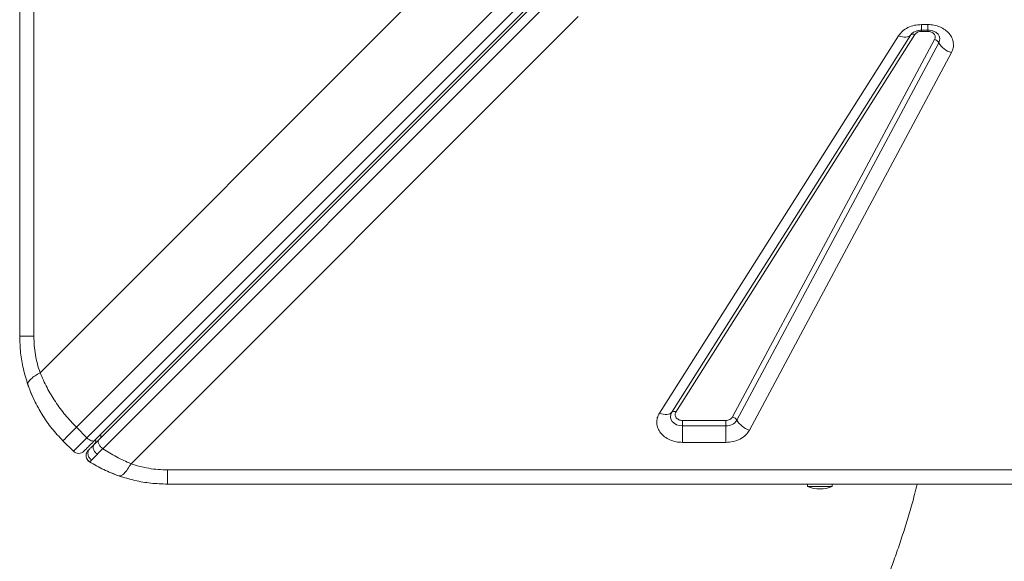
# Model space of a CAD drawing. Units: millimetres. Extents: x -4253 to 7964, y -3394 to 6404.
# Drawn here: x 2352 to 2752, y -499 to -279 of the extents above; entities that cross this region are included whole.
import ezdxf

# ---------------------------------------------------------------- set-up
doc = ezdxf.new("R2010")
doc.units = ezdxf.units.MM

msp = doc.modelspace()

# ---------------------------------------------------------------- linework, layer by layer
at = {"color": 7, "linetype": 'Continuous', "lineweight": 15}
for p, q in [((2352.207, -407.676), (2352.207, 992.324)), ((2357.972, 992.324), (2357.972, -407.676)), ((2375.258, -444.625), (3038.716, 218.833)), ((3042.958, 214.59), (2379.501, -448.867)), ((3046.105, 213.494), (2382.648, -449.963)), ((3047.621, 213.596), (2384.302, -449.723)), ((2385.908, -453.327), (3049.228, 209.992)), ((2360.474, -422.47), (2555.328, -227.615)), ((2578.981, -277.842), (2397.413, -459.41)), ((2718.438, -281.142), (2721.01, -281.142)), ((2718.438, -283.448), (2721.01, -283.448)), ((2718.438, -283.908), (2721.01, -283.908)), ((2721.01, -281.142), (2721.01, -283.448)), ((2612.029, -438.889), (2709.119, -285.683)), ((2617.005, -438.538), (2714.095, -285.333)), ((2715.754, -285.216), (2618.663, -438.422)), ((2641.75, -440.397), (2723.774, -287.191)), ((2714.095, -285.333), (2714.276, -285.073)), ((2714.383, -284.952), (2714.278, -285.107)), ((2725.483, -288.529), (2643.458, -441.734)), ((2730.607, -292.541), (2648.583, -445.747)), ((2621.347, -441.842), (2638.986, -441.842)), ((2621.347, -444.072), (2621.347, -441.842)), ((2638.986, -441.842), (2638.986, -444.072)), ((2379.501, -448.867), (2375.258, -444.625)), ((2621.347, -444.072), (2621.347, -450.764)), ((2638.986, -444.072), (2621.347, -444.072)), ((2638.986, -450.764), (2638.986, -444.072)), ((2369.781, -450.102), (2374.023, -454.345)), ((2379.501, -448.867), (2374.023, -454.345)), ((2384.302, -449.723), (2382.539, -451.486)), ((2638.986, -450.764), (2621.347, -450.764)), ((2379.262, -455.323), (2379.322, -455.129)), ((2412.207, -461.911), (3812.207, -461.911)), ((3812.207, -467.676), (2412.207, -467.676)), ((2672.207, -467.676), (2672.207, -468.676)), ((2682.207, -468.676), (2682.207, -467.676)), ((2682.207, -468.676), (2672.207, -468.676))]:
    msp.add_line(p, q, dxfattribs=at)
at = {"color": 8, "linetype": 'Continuous', "lineweight": 15}
for p, q in [((2718.438, -281.142), (2718.438, -283.448)), ((2718.438, -283.448), (2718.438, -283.908)), ((2721.01, -283.908), (2721.01, -283.436))]:
    msp.add_line(p, q, dxfattribs=at)
at = {"color": 7, "linetype": 'Continuous', "lineweight": 15, "flags": 128}
for points in [[(2709.119, -285.683), (2709.912, -285.955), (2710.688, -286.139), (2711.429, -286.233), (2712.12, -286.233), (2712.744, -286.14), (2713.29, -285.956), (2713.743, -285.685), (2714.095, -285.333)], [(2358.636, -434.698), (2356.774, -430.637), (2355.452, -427.139)], [(2362.965, -441.958), (2361.049, -439.026), (2359.669, -436.655)], [(2612.029, -438.889), (2612.822, -439.16), (2613.597, -439.345), (2614.339, -439.438), (2615.029, -439.439), (2615.654, -439.346), (2616.199, -439.162), (2616.653, -438.891), (2617.005, -438.538)], [(2621.347, -444.072), (2620.127, -443.949), (2618.984, -443.588), (2617.994, -443.013), (2617.219, -442.259), (2616.71, -441.376), (2616.498, -440.421), (2616.599, -439.454), (2617.005, -438.538)], [(2382.648, -449.963), (2382.407, -450.122), (2382.094, -450.194), (2381.721, -450.175), (2381.301, -450.067), (2380.852, -449.873), (2380.391, -449.601), (2379.935, -449.262), (2379.501, -448.867)], [(2380.575, -458.66), (2380.046, -458.243), (2379.887, -458.072)]]:
    msp.add_lwpolyline(points, dxfattribs=at)
at = {"color": 7, "linetype": 'Continuous', "lineweight": 15}
for centre, radius, start, end in [((2715.009, -286.472), 1.46, 59.32096, 128.73742), ((2722.898, -290.069), 3.009, 30.80614, 73.07458), ((2733.235, -283.906), 9.026, 210.80614, 253.07458), ((2617.918, -439.677), 1.46, 59.32096, 128.73742), ((2639.217, -439.069), 5.008, 267.34827, 327.8542), ((2640.874, -443.275), 3.009, 30.80614, 73.07458), ((2651.21, -437.112), 9.026, 210.80614, 253.07458), ((2381.094, -450.102), 2, 315, 15), ((2376.145, -452.224), 3, 225, 315), ((2412.207, -407.676), 60, 244.03112, 251.816), ((2677.207, -456.676), 13, 247.38014, 270), ((2677.207, -456.676), 13, 270, 292.61986)]:
    msp.add_arc(centre, radius, start, end, dxfattribs=at)
at = {"color": 8, "linetype": 'Continuous', "lineweight": 15}
for centre, radius, start, end in [((2722.717, -287.036), 3.143, 331.64056, 38.31674), ((2384.004, -448.399), 1.2, 332.13027, 37.97329), ((2382.157, -456.111), 3, 135, 160.8811)]:
    msp.add_arc(centre, radius, start, end, dxfattribs=at)
at = {"color": 7, "linetype": 'Continuous', "lineweight": 15}
for points, knots in [([(2709.119, -285.683), (2709.607, -285.044), (2710.602, -283.741), (2712.895, -282.287), (2715.571, -281.32), (2717.495, -281.201), (2718.438, -281.142)], [0, 0, 0, 0, 0.2451456, 0.5, 0.7548544, 1, 1, 1, 1]), ([(2714.291, -285.063), (2714.303, -285.044), (2714.376, -284.93), (2714.672, -284.637), (2715.206, -284.254), (2715.86, -283.928), (2716.528, -283.699), (2717.213, -283.543), (2717.846, -283.461), (2718.272, -283.452), (2718.438, -283.448)], [0, 0, 0, 0, 0.03581921, 0.21511354, 0.38409251, 0.54034662, 0.67297181, 0.78343408, 0.91558956, 1, 1, 1, 1]), ([(2718.438, -283.908), (2718.161, -283.926), (2717.606, -283.961), (2716.842, -284.239), (2716.185, -284.653), (2715.897, -285.028), (2715.754, -285.216)], [0, 0, 0, 0, 0.2500001, 0.5000008, 0.7500002, 1, 1, 1, 1]), ([(2721.01, -281.142), (2721.852, -281.189), (2723.562, -281.284), (2725.987, -282.048), (2728.106, -283.226), (2729.775, -284.768), (2730.929, -286.579), (2731.483, -288.576), (2731.433, -290.633), (2730.88, -291.912), (2730.607, -292.541)], [0, 0, 0, 0, 0.1230856, 0.25, 0.3769144, 0.5, 0.6230856, 0.75, 0.8769144, 1, 1, 1, 1]), ([(2721.01, -283.448), (2721.406, -283.466), (2721.959, -283.492), (2722.724, -283.65), (2723.33, -283.829), (2723.963, -284.104), (2724.506, -284.431), (2724.931, -284.78), (2725.09, -284.976), (2725.17, -285.074)], [0, 0, 0, 0, 0.1996198, 0.2795054, 0.411136, 0.5468896, 0.6924082, 0.8462252, 1, 1, 1, 1]), ([(2723.774, -287.191), (2723.854, -287.007), (2724.013, -286.639), (2724.026, -286.049), (2723.868, -285.477), (2723.535, -284.952), (2723.051, -284.506), (2722.443, -284.17), (2721.749, -283.95), (2721.256, -283.922), (2721.01, -283.908)], [0, 0, 0, 0, 0.1249999, 0.2500011, 0.3750001, 0.5000019, 0.6250007, 0.7500022, 0.8750018, 1, 1, 1, 1]), ([(2355.542, -427.401), (2354.88, -425.272), (2353.561, -421.035), (2352.432, -414.389), (2352.282, -409.913), (2352.207, -407.676)], [0, 0, 0, 0, 0.3356433, 0.6680083, 1, 1, 1, 1]), ([(2357.972, -407.676), (2358.002, -408.933), (2358.063, -411.453), (2358.56, -415.2), (2359.326, -418.905), (2360.089, -421.277), (2360.474, -422.47)], [0, 0, 0, 0, 0.2474449, 0.4959261, 0.7464422, 1, 1, 1, 1]), ([(2355.542, -427.401), (2355.529, -427.059), (2355.502, -426.366), (2356.659, -425.053), (2358.342, -423.729), (2359.77, -422.885), (2360.474, -422.47)], [0, 0, 0, 0, 0.27649389, 0.56085375, 0.78350655, 1, 1, 1, 1]), ([(2360.474, -422.47), (2361.37, -424.499), (2363.147, -428.52), (2366.637, -434.269), (2370.612, -439.71), (2373.713, -442.99), (2375.258, -444.625)], [0, 0, 0, 0, 0.2536131, 0.5023341, 0.7520536, 1, 1, 1, 1]), ([(2369.781, -450.102), (2368.239, -448.457), (2365.144, -445.156), (2361.277, -439.601), (2357.96, -433.687), (2356.353, -429.511), (2355.542, -427.401)], [0, 0, 0, 0, 0.2485582, 0.498817, 0.7469048, 1, 1, 1, 1]), ([(2621.347, -450.764), (2620.479, -450.714), (2618.714, -450.613), (2616.219, -449.799), (2614.062, -448.548), (2612.396, -446.918), (2611.29, -445.015), (2610.833, -442.935), (2611.023, -440.813), (2611.697, -439.523), (2612.029, -438.889)], [0, 0, 0, 0, 0.12295804, 0.25, 0.37704196, 0.5, 0.62295804, 0.75, 0.87704196, 1, 1, 1, 1]), ([(2618.663, -438.422), (2618.567, -438.607), (2618.373, -438.979), (2618.32, -439.587), (2618.449, -440.183), (2618.768, -440.734), (2619.252, -441.206), (2619.871, -441.563), (2620.585, -441.797), (2621.093, -441.827), (2621.347, -441.842)], [0, 0, 0, 0, 0.125, 0.2500011, 0.3750003, 0.500002, 0.6250008, 0.7500026, 0.8750015, 1, 1, 1, 1]), ([(2638.986, -441.842), (2639.279, -441.822), (2639.865, -441.783), (2640.665, -441.473), (2641.339, -441.012), (2641.613, -440.602), (2641.75, -440.397)], [0, 0, 0, 0, 0.2499999, 0.4999994, 0.7499999, 1, 1, 1, 1]), ([(2648.583, -445.747), (2648.12, -446.444), (2647.173, -447.87), (2644.821, -449.487), (2642.016, -450.566), (2639.981, -450.699), (2638.986, -450.764)], [0, 0, 0, 0, 0.24456086, 0.5, 0.75543914, 1, 1, 1, 1]), ([(2382.648, -449.963), (2382.027, -450.584), (2380.762, -451.849), (2379.364, -453.247), (2378.436, -454.175), (2378.322, -454.289), (2378.266, -454.345)], [0, 0, 0, 0, 0.2455074, 0.5, 0.7544926, 1, 1, 1, 1]), ([(2382.539, -451.486), (2382.161, -451.864), (2381.406, -452.619), (2380.925, -453.1), (2380.685, -453.34)], [0, 0, 0, 0, 0.5009692, 1, 1, 1, 1]), ([(2383.755, -455.564), (2383.559, -455.412), (2383.222, -455.15), (2382.794, -454.657), (2382.437, -454.115), (2382.154, -453.446), (2382.039, -452.713), (2382.141, -452.003), (2382.406, -451.658), (2382.539, -451.486)], [0, 0, 0, 0, 0.1370408, 0.2360175, 0.3571705, 0.4998021, 0.6599825, 0.8300859, 1, 1, 1, 1]), ([(2379.349, -455.054), (2379.259, -455.399), (2379.076, -456.098), (2379.301, -457.162), (2379.837, -458.064), (2380.387, -458.442), (2380.651, -458.623)], [0, 0, 0, 0, 0.254046, 0.5150005, 0.7676787, 1, 1, 1, 1]), ([(2381.452, -457.889), (2381.282, -457.771), (2380.927, -457.526), (2380.484, -457.016), (2380.136, -456.403), (2379.935, -455.714), (2379.901, -455.011), (2380.035, -454.355), (2380.296, -453.784), (2380.559, -453.484), (2380.685, -453.34)], [0, 0, 0, 0, 0.1135088, 0.2363229, 0.3662309, 0.4999999, 0.633769, 0.763677, 0.8864912, 1, 1, 1, 1]), ([(2380.685, -453.34), (2380.496, -453.529), (2380.118, -453.907), (2380.063, -453.962), (2380.035, -453.99)], [0, 0, 0, 0, 0.4991911, 1, 1, 1, 1]), ([(2381.452, -457.889), (2381.755, -457.59), (2382.361, -456.992), (2383.29, -456.041), (2383.755, -455.564)], [0, 0, 0, 0, 0.4990847, 1, 1, 1, 1]), ([(2383.755, -455.564), (2384.088, -455.221), (2384.755, -454.533), (2385.524, -453.729), (2385.908, -453.327)], [0, 0, 0, 0, 0.4991114, 1, 1, 1, 1]), ([(2397.413, -459.41), (2395.424, -458.54), (2391.483, -456.819), (2387.754, -454.483), (2385.908, -453.327)], [0, 0, 0, 0, 0.5048704, 1, 1, 1, 1]), ([(2380.575, -458.66), (2380.625, -458.636), (2380.726, -458.586), (2381.21, -458.121), (2381.452, -457.889)], [0, 0, 0, 0, 0.500501, 1, 1, 1, 1]), ([(2392.482, -464.341), (2390.409, -463.555), (2386.304, -461.998), (2382.472, -459.766), (2380.575, -458.66)], [0, 0, 0, 0, 0.5049018, 1, 1, 1, 1]), ([(2392.482, -464.341), (2392.783, -464.362), (2393.394, -464.405), (2394.617, -463.445), (2395.979, -461.82), (2396.94, -460.205), (2397.413, -459.41)], [0, 0, 0, 0, 0.2464389, 0.5, 0.7535611, 1, 1, 1, 1]), ([(2397.413, -459.41), (2398.606, -459.794), (2400.978, -460.557), (2404.683, -461.323), (2408.43, -461.82), (2410.95, -461.881), (2412.207, -461.911)], [0, 0, 0, 0, 0.2535396, 0.5040737, 0.7525375, 1, 1, 1, 1]), ([(2412.207, -467.676), (2409.97, -467.601), (2405.494, -467.451), (2398.848, -466.322), (2394.611, -465.003), (2392.482, -464.341)], [0, 0, 0, 0, 0.3319895, 0.6643556, 1, 1, 1, 1]), ([(2716.745, -467.676), (2716.382, -469.098), (2715.378, -473.026), (2713.586, -479.303), (2711.39, -486.506), (2709.07, -493.538), (2706.64, -500.4), (2704.106, -507.08), (2701.478, -513.571), (2698.762, -519.866), (2695.968, -525.958), (2693.104, -531.841), (2690.181, -537.51), (2687.208, -542.959), (2684.193, -548.185), (2681.148, -553.184), (2678.082, -557.954), (2675.005, -562.486), (2671.989, -566.716), (2670.019, -569.3), (2669.063, -570.554)], [0, 0, 0, 0, 0.0320993, 0.0886543, 0.1452125, 0.2017793, 0.2583637, 0.3149761, 0.3716293, 0.4283379, 0.485119, 0.5419922, 0.5989797, 0.6561066, 0.7134012, 0.7708952, 0.8286237, 0.8866259, 0.9449453, 1, 1, 1, 1])]:
    msp.add_open_spline(points, degree=3, knots=knots, dxfattribs=at)
for points in [[(2357.972, -407.676), (2357.123, -407.676), (2355.426, -407.676), (2353.624, -407.676), (2352.43, -407.676), (2352.281, -407.676), (2352.207, -407.676)], [(2375.258, -444.625), (2374.468, -445.415), (2372.888, -446.995), (2371.157, -448.726), (2369.998, -449.885), (2369.853, -450.03), (2369.781, -450.102)], [(2385.908, -453.327), (2385.738, -453.182), (2385.398, -452.893), (2384.947, -452.386), (2384.568, -451.857), (2384.284, -451.326), (2384.107, -450.821), (2384.048, -450.37), (2384.102, -449.985), (2384.235, -449.811), (2384.302, -449.723)], [(2412.207, -461.911), (2412.207, -462.76), (2412.207, -464.457), (2412.207, -466.259), (2412.207, -467.453), (2412.207, -467.602), (2412.207, -467.676)]]:
    msp.add_open_spline(points, degree=3, dxfattribs=at)

doc.saveas('drawing.dxf')
